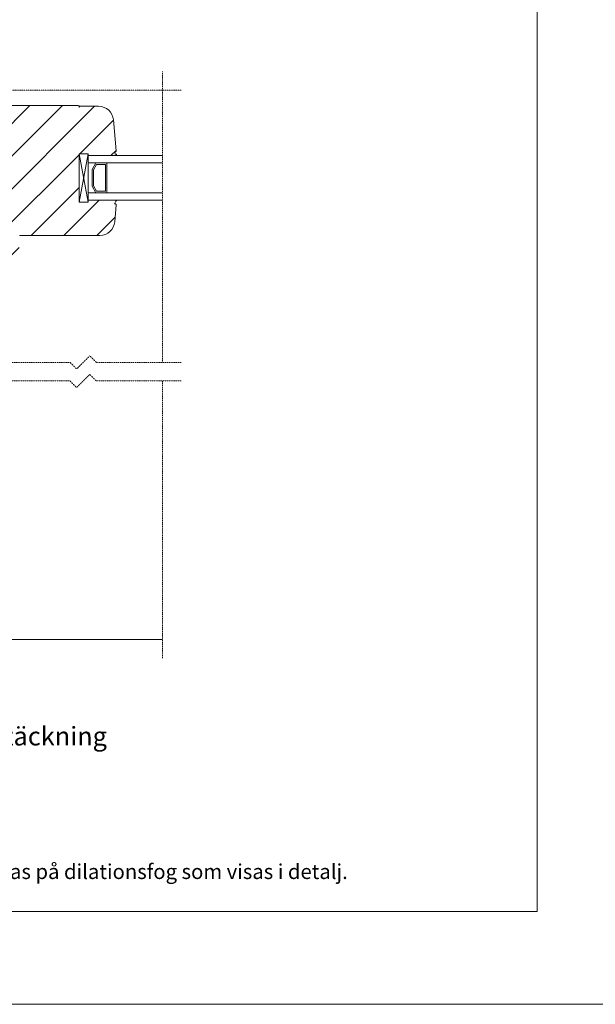
# Model space of a CAD drawing. Units: inches. Extents: x -8427 to 8781, y 20070 to 21160.
# Drawn here: x 992 to 1302, y 20100 to 20630 of the extents above; entities that cross this region are included whole.
import ezdxf

# ---------------------------------------------------------------- set-up
doc = ezdxf.new("R2010")
doc.units = ezdxf.units.IN
doc.header["$LTSCALE"] = 0.25
doc.header["$MEASUREMENT"] = 0
doc.linetypes.add('DASHDOT', pattern=[1, 0.5, -0.25, 0, -0.25])
doc.layers.add('Etex-0-Viewports', color=2, linetype='Continuous', lineweight=9, plot=False)
doc.layers.add('Etex-Systemlines-Centerlines', color=252, linetype='DASHDOT', lineweight=13)
doc.layers.add('Etex-Window and roof components', color=252, linetype='Continuous', lineweight=13)
doc.layers.add('Etex-Text-legends-SE', color=7, linetype='Continuous')
doc.styles.add('style Equitone', font='trebuc.ttf')

msp = doc.modelspace()

# ---------------------------------------------------------------- hatches: boundary and pattern name
at = {"layer": 'Etex-Window and roof components', "transparency": 33554559}
h = msp.add_hatch(dxfattribs=at)
h.set_pattern_fill('ANSI31', color=256, scale=100, angle=180)
h.set_pattern_definition([(225, (12468.973, -17070.533), (8.8388348, -8.8388348), [])])
edge = h.paths.add_edge_path()
edge.add_line((971.97, 20511.41), (981.67, 20511.21))
edge.add_line((981.67, 20511.21), (991.05, 20511.21))
edge.add_arc((991.05, 20511.36), 0.15, 270, 372.3078)
edge.add_arc((994.73, 20512.18), 3.62, 167.6508, 192.7203, ccw=False)
edge.add_arc((993.31, 20512.04), 2.31, 119.8246, 156.5762, ccw=False)
edge.add_arc((992.06, 20514.1), 0.11, 332.4855, 450.0045)
edge.add_line((992.06, 20514.21), (1035.2, 20514.21))
edge.add_arc((1035.2, 20522.21), 8, 270, 355)
edge.add_line((1043.17, 20521.51), (1043.97, 20530.66))
edge.add_arc((1043.47, 20530.71), 0.5, 355, 450)
edge.add_line((1043.47, 20531.21), (1043.05, 20531.21))
edge.add_arc((1043.05, 20531.36), 0.15, 270, 372.3078)
edge.add_arc((1046.33, 20530.66), 3.22, 133.5528, 166.892, ccw=False)
edge.add_arc((1043.42, 20533.71), 1, 313.5528, 315.9625)
edge.add_arc((1044.06, 20533.1), 0.11, 315.9625, 450)
edge.add_line((1044.06, 20533.21), (1028.97, 20533.21))
edge.add_line((1028.97, 20533.21), (1028.97, 20532.21))
edge.add_line((1028.97, 20532.21), (1023.97, 20532.21))
edge.add_line((1023.97, 20532.21), (1023.97, 20558.21))
edge.add_line((1023.97, 20558.21), (1028.97, 20558.21))
edge.add_line((1028.97, 20558.21), (1028.97, 20557.21))
edge.add_line((1028.97, 20557.21), (1043.59, 20557.21))
edge.add_spline(control_points=[(1043.59, 20557.21), (1043.88, 20557.22), (1044.02, 20557.32), (1044.13, 20557.46), (1044.12, 20557.77), (1044.07, 20557.85), (1043.96, 20557.95), (1043.77, 20557.94), (1043.48, 20558.12), (1043.32, 20558.62), (1043.25, 20558.83), (1043.37, 20559.21)], knot_values=[0.047619, 0.047619, 0.047619, 0.047619, 0.052889, 0.05818, 0.063471, 0.068762, 0.074053, 0.079344, 0.084635, 0.089926, 0.095217, 0.095217, 0.095217, 0.095217], weights=[1, 1, 1, 1, 1, 1, 1, 1, 1, 1, 1, 1], degree=3, periodic=0)
edge.add_arc((1043.47, 20559.71), 0.5, 258.5172, 365)
edge.add_line((1043.97, 20559.75), (1042.51, 20576.4))
edge.add_arc((1034.54, 20575.71), 8, 365, 450)
edge.add_line((1034.54, 20583.71), (1024.47, 20583.71))
edge.add_arc((1024.47, 20583.21), 0.5, 90, 180)
edge.add_line((1023.97, 20583.21), (1023.97, 20583.71))
edge.add_arc((1023.47, 20583.71), 0.5, 360.0001, 450)
edge.add_line((1023.47, 20584.21), (972.74, 20584.21))
edge.add_arc((972.74, 20576.21), 8, 90, 175)
edge.add_line((964.77, 20576.9), (963.97, 20567.75))
edge.add_arc((964.47, 20567.71), 0.5, 175, 270)
edge.add_line((964.47, 20567.21), (964.89, 20567.21))
edge.add_arc((964.89, 20567.06), 0.15, 90.0042, 192.3078)
edge.add_arc((961.21, 20566.23), 3.62, 347.6508, 372.7203, ccw=False)
edge.add_arc((962.63, 20566.37), 2.31, 299.8246, 336.5762, ccw=False)
edge.add_arc((963.88, 20564.32), 0.11, 152.4855, 270)
edge.add_line((963.88, 20564.21), (970.18, 20564.21))
edge.add_line((970.18, 20564.21), (971.47, 20564.21))
edge.add_arc((971.47, 20563.71), 0.5, 0, 90, ccw=False)
edge.add_line((971.97, 20563.71), (971.97, 20511.41))
h.paths.add_polyline_path([(971.97, 20563.71, 0.414214), (971.47, 20564.21), (928.47, 20564.21, 0.414214), (927.97, 20563.71), (927.97, 20561.41, 0.198912), (928.12, 20561.06), (928.82, 20560.35, 0.198912), (929.18, 20560.21), (929.87, 20560.21, 0.414214), (930.17, 20560.51), (930.17, 20561.41, -0.414214), (930.47, 20561.71), (933.97, 20561.71, -0.414214), (934.97, 20560.71), (934.97, 20551.71, -0.414214), (933.97, 20550.71), (930.47, 20550.71, -0.414214), (930.17, 20551.01), (930.17, 20551.91, 0.414214), (929.87, 20552.21), (929.18, 20552.21, 0.198912), (928.82, 20552.06), (928.32, 20551.55, 0.198912), (928.17, 20551.2), (928.17, 20548.21, 0.198912), (928.32, 20547.86), (928.82, 20547.35, 0.198912), (929.18, 20547.21), (929.87, 20547.21, 0.431236), (930.17, 20547.52), (930.08, 20547.55), (930.17, 20547.88), (930.17, 20548.41, -0.336345), (930.39, 20548.69), (930.39, 20548.71), (934.47, 20548.71, -0.414214), (934.97, 20548.21), (934.97, 20510.21, -0.414214), (934.47, 20509.71), (930.39, 20509.71), (930.39, 20509.71), (930.39, 20509.72, -0.336343), (930.17, 20510.01), (930.17, 20510.53), (930.08, 20510.86), (930.17, 20510.89, 0.431241), (929.87, 20511.21), (929.18, 20511.21, 0.198912), (928.82, 20511.06), (928.32, 20510.55, 0.198912), (928.17, 20510.2), (928.17, 20507.21, 0.198912), (928.32, 20506.86), (928.82, 20506.35, 0.198912), (929.18, 20506.21), (929.87, 20506.21, 0.414214), (930.17, 20506.51), (930.17, 20507.41, -0.414214), (930.47, 20507.71), (933.97, 20507.71, -0.414214), (934.97, 20506.71), (934.97, 20497.71, -0.414214), (933.97, 20496.71), (930.47, 20496.71, -0.414214), (930.17, 20497.01), (930.17, 20497.91, 0.414214), (929.87, 20498.21), (929.18, 20498.21, 0.198912), (928.82, 20498.06), (928.12, 20497.35, 0.198912), (927.97, 20497), (927.97, 20494.71, 0.414214), (928.47, 20494.21), (983.2, 20494.21, 0.388879), (991.17, 20501.51), (991.97, 20510.66, 0.440011), (991.47, 20511.21), (991.05, 20511.21), (981.67, 20511.21), (971.97, 20511.41)])

# ---------------------------------------------------------------- linework, layer by layer
at = {"layer": 'Etex-0-Viewports', "ltscale": 100}
for points in [[(8780.53, 21160.34), (-8427.47, 21160.34), (-8427.47, 20100.34), (8780.53, 20100.34)], [(574.53, 21110.34), (1270.53, 21110.34), (1270.53, 20150.34), (574.53, 20150.34)]]:
    msp.add_lwpolyline(points, close=True, dxfattribs=at)
at = {"layer": 'Etex-Systemlines-Centerlines'}
for p, q in [((1068.97, 20445.88), (1068.97, 20602.38)), ((1078.97, 20592.38), (741.42, 20592.38)), ((1068.97, 20286.63), (1068.97, 20435.88))]:
    msp.add_line(p, q, dxfattribs=at)
for points in [[(1078.97, 20445.88), (1033.29, 20445.88), (1029.76, 20449.41), (1022.69, 20442.34), (1019.15, 20445.88), (942.22, 20445.88), (938.68, 20449.41), (931.61, 20442.34), (928.08, 20445.88), (855.98, 20445.88), (852.44, 20449.41), (845.37, 20442.34), (841.83, 20445.88), (769.74, 20445.88)], [(1078.97, 20435.88), (1033.29, 20435.88), (1029.76, 20439.41), (1022.69, 20432.34), (1019.15, 20435.88), (942.22, 20435.88), (938.68, 20439.41), (931.61, 20432.34), (928.08, 20435.88), (855.98, 20435.88), (852.44, 20439.41), (845.37, 20432.34), (841.83, 20435.88), (769.74, 20435.88)]]:
    msp.add_lwpolyline(points, dxfattribs=at)
at = {"layer": 'Etex-Window and roof components'}
for p, q in [((972.74, 20584.21), (1023.47, 20584.21)), ((1024.47, 20583.71), (1034.54, 20583.71)), ((1042.51, 20576.4), (1043.97, 20559.75)), ((1028.97, 20558.21), (1023.97, 20558.21)), ((1028.97, 20532.21), (1023.97, 20558.21)), ((1023.97, 20532.21), (1028.97, 20558.21)), ((1023.97, 20558.21), (1023.97, 20532.21)), ((1028.97, 20558.21), (1028.97, 20532.21)), ((1028.97, 20553.21), (1028.97, 20537.21)), ((1030.97, 20549.74), (1032.97, 20553.21)), ((1030.97, 20549.74), (1032.97, 20553.21)), ((1030.97, 20540.67), (1030.97, 20549.74)), ((1030.97, 20540.67), (1030.97, 20549.74)), ((1031.77, 20549.53), (1033.43, 20552.41)), ((1031.77, 20540.88), (1031.77, 20549.53)), ((1032.97, 20553.21), (1038.97, 20553.21)), ((1033.43, 20552.41), (1038.17, 20552.41)), ((1038.17, 20552.41), (1038.17, 20538.01)), ((1038.97, 20553.21), (1038.97, 20537.21)), ((1032.97, 20537.21), (1030.97, 20540.67)), ((1032.97, 20537.21), (1030.97, 20540.67)), ((1033.43, 20538.01), (1031.77, 20540.88)), ((1038.17, 20538.01), (1033.43, 20538.01)), ((1028.97, 20532.21), (1023.97, 20532.21)), ((1038.97, 20537.21), (1032.97, 20537.21)), ((1037.76, 20533.21), (1044.06, 20533.21)), ((1043.05, 20531.21), (1043.47, 20531.21)), ((1043.97, 20530.66), (1043.17, 20521.51)), ((1035.2, 20514.21), (992.06, 20514.21))]:
    msp.add_line(p, q, dxfattribs=at)
at = {"layer": 'Etex-Window and roof components', "ltscale": 100}
msp.add_line((1023.97, 20583.71), (1023.97, 20583.21), dxfattribs=at)
at = {"layer": 'Etex-Window and roof components', "extrusion": (0, 0, -1)}
for p, q in [((1068.97, 20557.21), (1028.97, 20557.21)), ((1068.97, 20537.21), (1028.97, 20537.21))]:
    msp.add_line(p, q, dxfattribs=at)
at = {"layer": 'Etex-Window and roof components', "transparency": 33554687}
msp.add_line((928.88, 20296.63), (1068.97, 20296.63), dxfattribs=at)
at = {"layer": 'Etex-Window and roof components', "flags": 128}
for points in [[(1068.97, 20553.21), (1028.97, 20553.21)], [(1068.97, 20533.21), (1028.97, 20533.21)]]:
    msp.add_lwpolyline(points, dxfattribs=at)
at = {"layer": 'Etex-Window and roof components'}
for centre, radius, start, end in [((1023.47, 20583.71), 0.5, 0, 90), ((1024.47, 20583.21), 0.5, 90, 190), ((1034.54, 20575.71), 8, 5, 90), ((1043.47, 20559.71), 0.5, 270, 5), ((1046.33, 20530.66), 3.22, 133.5528, 164.2452), ((1044.06, 20533.1), 0.11, 315.9625, 90), ((1043.42, 20533.71), 1, 313.5528, 315.9625), ((1043.05, 20531.36), 0.15, 270, 355.2289), ((1044.19, 20531.26), 1, 164.2452, 175.2289), ((1043.47, 20530.71), 0.5, 355, 90), ((1035.2, 20522.21), 8, 270, 355), ((992.06, 20514.1), 0.11, 270, 90)]:
    msp.add_arc(centre, radius, start, end, dxfattribs=at)
for points in [[(1043.37, 20559.21), (1043.25, 20558.83), (1043.32, 20558.62), (1043.48, 20558.12), (1043.77, 20557.94), (1043.96, 20557.95), (1044.07, 20557.85), (1044.12, 20557.77), (1044.13, 20557.46), (1044.02, 20557.32), (1043.88, 20557.22), (1043.59, 20557.21)], [(1043.59, 20557.21), (1043.42, 20557.21), (1043.25, 20557.21), (1043.08, 20557.21)], [(1043.08, 20557.21), (1043.08, 20557.21), (1043.08, 20557.21), (1043.08, 20557.21)]]:
    msp.add_open_spline(points, degree=3, dxfattribs=at)

# ---------------------------------------------------------------- texts
at = {"layer": 'Etex-Text-legends-SE', "style": 'style Equitone'}
for s, width, heights, insert, char_height, attachment_point in [('Detalj 21 - Fönsersmyg - Plåtintäckning', 299.275, [0], (915.37, 20244.67), 10, 5), ('\\pxi-2,l2,t2;Anteckningar:\\P1)^IPaneler med enkelfack (paneler med 2 stöd med infästningar) kan inte fixeras på dilationsfog som visas i detalj.', 641.99, [114.88], (589.53, 20189.12), 8, 1)]:
    msp.add_mtext_dynamic_manual_height_columns(s, width=width, gutter_width=25, heights=heights, dxfattribs=dict(at, insert=insert, char_height=char_height, attachment_point=attachment_point))

doc.saveas('drawing.dxf')
